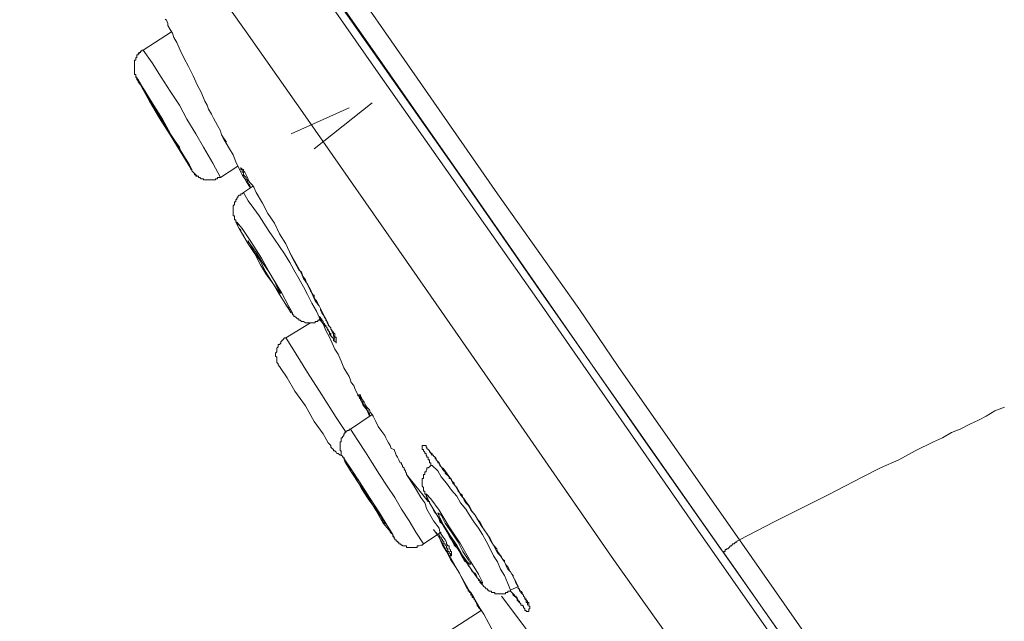
# Model space of a CAD drawing. Units: inches. Extents: x -155 to 1012, y -635 to 196.
# Drawn here: x 665 to 687, y 101 to 114 of the extents above; entities that cross this region are included whole.
import ezdxf

# ---------------------------------------------------------------- set-up
doc = ezdxf.new("R2010")
doc.units = ezdxf.units.IN
doc.header["$MEASUREMENT"] = 0
doc.layers.add('图层 1', color=7, linetype='Continuous')

msp = doc.modelspace()

# ---------------------------------------------------------------- linework, layer by layer
at = {"layer": '图层 1', "color": 7, "lineweight": 9}
for points in [[(694.385, 81.799), (679.816, 102.626), (676.196, 107.83), (672.546, 113.033), (668.916, 118.246), (667.086, 120.855), (666.157, 122.152), (665.731, 122.815), (665.276, 123.444)], [(665.499, 123.41), (665.673, 123.149), (665.876, 122.902), (666.331, 122.244), (666.854, 121.479), (667.706, 120.279), (668.606, 118.991), (669.816, 117.263), (671.162, 115.308), (672.749, 113.057), (674.434, 110.647), (676.196, 108.11), (679.874, 102.854), (687.115, 92.53), (693.03, 84.016), (694.53, 81.886)], [(666.244, 123.149), (666.699, 122.524), (666.941, 122.186), (667.173, 121.871), (667.599, 121.232), (668.054, 120.574), (668.519, 119.935), (668.984, 119.301), (669.41, 118.647), (669.865, 118.013), (670.765, 116.721), (671.675, 115.424), (673.466, 112.834), (675.266, 110.25), (677.086, 107.68), (677.967, 106.387), (678.867, 105.095), (680.678, 102.505)], [(666.109, 122.587), (666.157, 122.466), (666.273, 122.297), (666.505, 122.011), (666.883, 121.46), (667.483, 120.598), (668.17, 119.591), (668.548, 119.049), (668.916, 118.531), (669.274, 118.042), (669.584, 117.612), (670.126, 116.832), (671.084, 115.424), (671.772, 114.475), (672.575, 113.328), (673.495, 112.002), (674.589, 110.443), (676.68, 107.423), (678.577, 104.703), (680.271, 102.288)], [(692.827, 80.676), (686.515, 89.698), (680.242, 98.711), (677.861, 102.065), (675.528, 105.438), (673.233, 108.74), (671.017, 111.92), (669.642, 113.875), (668.403, 115.622), (667.396, 117.089), (666.564, 118.246), (665.963, 119.136), (665.528, 119.736), (665.044, 120.433), (664.84, 120.714), (664.647, 121.024), (664.579, 121.121)], [(667.832, 114.161), (667.861, 114.132), (667.89, 114.064), (667.89, 114.015), (667.948, 113.928), (667.996, 113.846), (668.025, 113.744), (668.093, 113.638), (668.17, 113.464), (668.258, 113.28), (668.354, 113.096), (668.461, 112.892), (668.548, 112.689), (668.635, 112.525), (668.722, 112.321), (668.771, 112.234), (668.8, 112.147), (668.867, 112.031), (668.916, 111.944), (668.955, 111.857), (669.003, 111.779), (669.071, 111.658), (669.09, 111.566), (669.206, 111.402)], [(667.977, 113.875), (667.338, 113.464)], [(667.338, 113.464), (667.309, 113.464), (667.309, 113.444), (667.28, 113.444), (667.28, 113.41), (667.251, 113.41), (667.251, 113.381), (667.231, 113.381), (667.231, 113.357), (667.202, 113.357), (667.202, 113.328), (667.202, 113.299), (667.173, 113.299), (667.173, 113.28), (667.173, 113.241), (667.144, 113.241), (667.144, 113.212), (667.144, 113.183), (667.144, 113.154), (667.144, 113.13), (667.144, 113.096), (667.144, 113.057), (667.144, 113.033), (667.144, 113.004), (667.144, 112.98), (667.144, 112.951), (667.144, 112.921), (667.173, 112.921), (667.173, 112.892), (667.173, 112.863), (667.202, 112.834), (667.202, 112.805), (667.231, 112.776), (667.231, 112.752), (667.251, 112.728), (667.28, 112.689)], [(667.338, 113.464), (667.309, 113.464), (667.309, 113.444), (667.28, 113.444), (667.28, 113.41), (667.251, 113.41), (667.231, 113.381), (667.231, 113.357), (667.202, 113.357), (667.202, 113.328), (667.202, 113.299), (667.173, 113.299), (667.173, 113.28), (667.173, 113.241), (667.144, 113.241), (667.144, 113.212), (667.144, 113.183), (667.144, 113.154), (667.144, 113.13), (667.144, 113.096), (667.144, 113.057), (667.144, 113.033), (667.144, 113.004), (667.144, 112.98), (667.144, 112.951), (667.144, 112.921), (667.173, 112.921), (667.173, 112.892), (667.173, 112.863), (667.202, 112.863), (667.202, 112.834), (667.202, 112.805), (667.231, 112.776), (667.251, 112.728), (667.28, 112.689), (667.309, 112.636), (667.396, 112.496), (667.454, 112.408), (667.483, 112.321), (667.541, 112.234), (667.599, 112.147)], [(669.071, 110.618), (668.897, 110.937), (668.693, 111.29), (668.519, 111.595), (668.316, 111.92), (668.151, 112.234), (667.948, 112.549), (667.745, 112.863), (667.541, 113.183), (667.338, 113.464)], [(668.403, 110.816), (668.432, 110.792), (668.374, 110.898), (668.229, 111.14), (667.996, 111.508), (667.774, 111.92), (667.541, 112.287), (667.338, 112.612), (667.231, 112.805), (667.202, 112.834), (667.251, 112.728), (667.28, 112.689)], [(667.28, 112.689), (667.483, 112.321), (667.706, 111.944), (667.948, 111.566), (668.17, 111.203), (668.403, 110.816)], [(668.093, 111.373), (668.151, 111.256), (668.17, 111.227), (668.151, 111.29), (668.054, 111.431), (667.919, 111.629), (667.803, 111.857), (667.648, 112.084), (667.541, 112.263), (667.483, 112.379), (667.454, 112.408), (667.483, 112.341), (667.57, 112.2), (667.686, 112.002), (667.832, 111.779), (667.977, 111.537), (668.093, 111.373), (668.093, 111.373)], [(670.649, 111.595), (671.946, 112.176)], [(672.459, 112.287), (671.162, 111.256)], [(669.119, 111.508), (669.274, 111.256), (669.352, 111.121), (669.41, 110.966), (669.458, 110.869), (669.487, 110.816), (669.526, 110.734), (669.555, 110.676), (669.613, 110.588), (669.642, 110.53), (669.729, 110.395)], [(668.354, 110.898), (668.374, 110.869), (668.403, 110.816), (668.403, 110.792), (668.432, 110.792), (668.432, 110.763), (668.461, 110.734), (668.49, 110.705), (668.49, 110.676), (668.519, 110.676), (668.548, 110.647)], [(668.403, 110.816), (668.403, 110.792), (668.432, 110.792), (668.432, 110.763), (668.461, 110.734), (668.49, 110.705), (668.519, 110.676), (668.519, 110.647), (668.548, 110.647), (668.577, 110.647), (668.577, 110.618), (668.606, 110.618), (668.635, 110.588), (668.664, 110.588), (668.693, 110.588), (668.693, 110.564), (668.722, 110.564), (668.742, 110.564), (668.771, 110.564), (668.8, 110.564), (668.838, 110.564), (668.867, 110.564), (668.897, 110.564), (668.916, 110.564), (668.955, 110.564), (668.955, 110.588), (668.984, 110.588), (669.003, 110.588), (669.003, 110.618), (669.042, 110.618), (669.071, 110.618)], [(669.071, 110.618), (669.458, 110.869)], [(669.555, 110.792), (669.584, 110.792), (669.584, 110.763), (669.613, 110.734)], [(669.613, 110.734), (669.671, 110.618), (669.69, 110.564), (669.729, 110.501), (669.787, 110.443), (669.816, 110.395), (669.865, 110.279), (670.01, 110.037), (670.126, 109.809), (670.281, 109.591), (670.387, 109.354), (670.533, 109.127), (670.649, 108.87)], [(669.787, 110.414), (669.584, 110.279)], [(669.584, 110.279), (669.555, 110.25), (669.526, 110.25), (669.526, 110.221), (669.487, 110.221), (669.458, 110.187), (669.458, 110.158), (669.439, 110.158), (669.439, 110.124), (669.41, 110.124), (669.41, 110.09), (669.41, 110.071), (669.381, 110.071), (669.381, 110.037), (669.381, 110.008), (669.352, 109.983), (669.352, 109.95), (669.352, 109.921), (669.352, 109.901), (669.352, 109.862), (669.352, 109.833), (669.352, 109.809), (669.352, 109.785), (669.352, 109.756), (669.381, 109.756), (669.381, 109.727), (669.381, 109.698), (669.381, 109.669), (669.41, 109.669), (669.41, 109.645), (669.41, 109.616), (669.439, 109.616), (669.439, 109.591), (669.458, 109.562), (669.458, 109.533), (669.487, 109.475), (669.526, 109.437), (669.526, 109.407), (669.584, 109.32), (669.613, 109.267), (669.69, 109.127)], [(671.307, 107.423), (671.22, 107.626), (671.113, 107.801), (671.017, 107.994), (670.929, 108.168), (670.823, 108.357), (670.707, 108.546), (670.62, 108.715), (670.503, 108.904), (670.387, 109.069), (670.281, 109.233), (670.155, 109.407), (670.039, 109.591), (669.932, 109.756), (669.816, 109.921), (669.69, 110.09), (669.584, 110.279)], [(670.533, 107.771), (670.649, 107.588), (670.678, 107.588), (670.591, 107.742), (670.445, 108.023), (670.213, 108.41), (669.99, 108.812), (669.748, 109.18), (669.555, 109.475), (669.439, 109.616), (669.41, 109.616), (669.487, 109.475), (669.642, 109.204), (669.69, 109.127)], [(670.213, 108.294), (670.329, 108.11), (670.387, 108.023), (670.416, 108.023), (670.358, 108.11), (670.281, 108.294), (670.155, 108.498), (670.01, 108.715), (669.865, 108.933), (669.748, 109.098), (669.69, 109.18), (669.69, 109.204), (669.729, 109.127), (669.816, 108.957), (669.961, 108.74), (670.068, 108.522), (670.213, 108.294), (670.213, 108.294)], [(669.69, 109.127), (669.836, 108.904), (669.961, 108.662), (670.097, 108.439), (670.252, 108.231), (670.387, 107.994), (670.533, 107.771)], [(670.62, 108.933), (670.765, 108.686), (670.881, 108.468), (670.929, 108.357), (671.017, 108.231), (671.084, 108.11), (671.133, 107.975), (671.191, 107.854), (671.278, 107.742), (671.336, 107.626), (671.394, 107.505), (671.452, 107.394), (671.481, 107.341), (671.51, 107.278), (671.539, 107.249), (671.539, 107.22), (671.568, 107.191), (671.568, 107.162), (671.597, 107.113), (671.597, 107.074), (671.626, 107.045), (671.626, 107.026)], [(670.533, 107.742), (670.591, 107.713), (670.591, 107.68), (670.62, 107.655), (670.62, 107.626), (670.649, 107.588), (670.678, 107.588), (670.678, 107.568), (670.678, 107.539), (670.707, 107.539), (670.707, 107.505), (670.736, 107.505), (670.765, 107.481), (670.794, 107.452), (670.823, 107.452), (670.823, 107.423), (670.852, 107.423), (670.881, 107.394), (670.91, 107.394), (670.929, 107.394), (670.968, 107.365), (670.997, 107.365), (671.017, 107.365), (671.055, 107.365), (671.084, 107.365), (671.113, 107.365), (671.133, 107.365), (671.162, 107.365), (671.191, 107.365), (671.191, 107.394), (671.22, 107.394), (671.249, 107.394), (671.249, 107.423), (671.278, 107.423), (671.307, 107.452)], [(671.278, 107.505), (671.307, 107.452), (671.365, 107.394), (671.365, 107.341), (671.394, 107.312), (671.423, 107.278), (671.452, 107.249), (671.452, 107.22), (671.481, 107.191), (671.51, 107.137), (671.51, 107.113), (671.539, 107.074), (671.568, 107.045), (671.597, 107.026), (671.626, 106.987)], [(671.084, 107.365), (670.533, 107.026)], [(671.278, 107.452), (671.365, 107.341), (671.423, 107.191), (671.51, 107.045), (671.568, 106.91), (671.626, 106.77), (671.704, 106.658), (671.772, 106.508), (671.83, 106.358), (671.907, 106.218), (671.946, 106.165), (671.975, 106.077), (671.994, 106.024), (672.052, 105.961), (672.081, 105.874), (672.11, 105.816), (672.139, 105.753), (672.198, 105.671), (672.256, 105.526), (672.343, 105.419), (672.401, 105.274)], [(670.533, 107.026), (670.503, 107.026), (670.474, 106.987), (670.445, 106.963), (670.416, 106.939), (670.416, 106.91), (670.387, 106.881), (670.358, 106.881), (670.358, 106.823), (670.329, 106.794), (670.329, 106.77), (670.329, 106.745), (670.329, 106.716), (670.3, 106.687), (670.3, 106.658), (670.3, 106.619), (670.329, 106.595), (670.329, 106.532), (670.329, 106.508), (670.329, 106.474), (670.358, 106.445), (670.358, 106.426), (670.387, 106.387)], [(671.878, 104.906), (671.655, 105.245), (671.336, 105.753), (671.017, 106.252), (670.765, 106.658), (670.591, 106.939), (670.533, 107.026)], [(671.539, 104.616), (671.481, 104.674), (671.365, 104.877), (671.162, 105.158), (670.968, 105.506), (670.736, 105.835), (670.562, 106.135), (670.416, 106.339), (670.387, 106.387)], [(672.42, 105.274), (672.401, 105.308), (672.401, 105.332), (672.372, 105.361), (672.372, 105.39), (672.343, 105.419), (672.343, 105.438), (672.314, 105.477), (672.314, 105.506), (672.285, 105.506), (672.285, 105.526), (672.256, 105.559), (672.256, 105.589), (672.227, 105.613), (672.198, 105.642), (672.198, 105.671), (672.178, 105.671), (672.178, 105.7), (672.178, 105.729), (672.139, 105.729), (672.139, 105.753), (672.178, 105.753), (672.198, 105.753), (672.198, 105.729), (672.198, 105.7), (672.227, 105.7), (672.227, 105.671)], [(672.198, 105.729), (672.198, 105.7), (672.227, 105.671)], [(672.227, 105.671), (672.285, 105.589), (672.314, 105.526), (672.343, 105.477), (672.401, 105.419), (672.42, 105.361), (672.459, 105.308), (672.488, 105.274), (672.546, 105.158), (672.594, 105.042), (672.682, 104.93), (672.749, 104.838), (672.769, 104.79), (672.798, 104.727), (672.827, 104.674), (672.866, 104.616), (672.885, 104.553), (672.953, 104.529), (673.001, 104.403), (673.03, 104.354), (673.059, 104.296), (673.088, 104.228), (673.117, 104.228), (673.117, 104.199), (673.137, 104.17), (673.137, 104.141), (673.175, 104.117), (673.175, 104.088), (673.204, 104.054), (673.204, 104.03), (673.233, 104.001), (673.233, 103.967)], [(672.459, 105.308), (671.975, 104.984)], [(686.602, 105.477), (686.389, 105.39), (686.195, 105.274), (686.021, 105.187), (685.828, 105.095), (685.615, 104.984), (685.421, 104.906), (685.218, 104.79), (685.014, 104.703), (684.608, 104.499), (684.24, 104.296), (683.833, 104.117), (683.437, 103.914), (683.03, 103.706), (682.662, 103.512), (682.256, 103.309), (681.859, 103.11), (681.452, 102.907), (680.678, 102.505)], [(671.975, 104.984), (671.946, 104.984), (671.946, 104.954), (671.907, 104.954), (671.878, 104.93), (671.849, 104.906), (671.849, 104.877), (671.83, 104.877), (671.83, 104.838), (671.801, 104.809), (671.801, 104.79), (671.772, 104.79), (671.772, 104.756), (671.772, 104.727), (671.772, 104.703), (671.743, 104.703), (671.743, 104.674), (671.743, 104.645), (671.743, 104.616), (671.743, 104.582), (671.743, 104.553), (671.743, 104.529), (671.743, 104.499), (671.772, 104.499), (671.772, 104.47), (671.772, 104.441), (671.772, 104.403), (671.801, 104.378), (671.801, 104.354), (671.83, 104.354), (671.83, 104.316), (671.849, 104.296), (671.849, 104.257), (671.878, 104.228), (671.907, 104.199), (671.946, 104.141), (671.975, 104.088), (671.994, 104.03)], [(673.611, 102.418), (673.437, 102.68), (673.291, 102.931), (673.117, 103.193), (672.972, 103.454), (672.798, 103.706), (672.623, 103.967), (672.459, 104.228), (672.314, 104.47), (672.139, 104.727), (671.975, 104.984)], [(671.539, 104.616), (671.539, 104.582), (671.568, 104.553), (671.597, 104.529), (671.597, 104.499), (671.626, 104.499), (671.655, 104.47), (671.675, 104.441), (671.704, 104.441), (671.743, 104.403), (671.772, 104.403)], [(673.775, 104.17), (673.775, 104.199), (673.775, 104.228), (673.746, 104.228), (673.746, 104.257), (673.746, 104.296), (673.717, 104.296), (673.717, 104.316), (673.717, 104.354), (673.688, 104.354), (673.688, 104.378), (673.669, 104.403), (673.669, 104.441), (673.64, 104.441), (673.64, 104.47), (673.611, 104.499), (673.611, 104.529), (673.582, 104.529), (673.582, 104.553), (673.582, 104.582), (673.582, 104.616), (673.611, 104.616), (673.64, 104.616), (673.669, 104.616), (673.669, 104.582), (673.688, 104.582), (673.688, 104.553)], [(673.688, 104.553), (673.717, 104.529), (673.746, 104.499), (673.746, 104.47), (673.775, 104.47), (673.775, 104.441), (673.805, 104.441), (673.805, 104.403), (673.834, 104.403), (673.834, 104.378), (673.872, 104.354), (673.872, 104.316), (673.892, 104.316), (673.892, 104.296), (673.93, 104.257), (673.93, 104.228), (673.959, 104.228), (673.959, 104.199), (673.979, 104.199), (673.979, 104.17), (674.008, 104.141), (674.037, 104.088), (674.066, 104.054), (674.095, 104.03), (674.095, 104.001), (674.124, 103.967), (674.153, 103.943), (674.182, 103.914), (674.182, 103.88), (674.211, 103.88), (674.24, 103.861), (674.24, 103.832), (674.269, 103.802), (674.298, 103.773), (674.298, 103.744), (674.327, 103.706), (674.356, 103.652), (674.385, 103.599), (674.434, 103.536), (674.472, 103.512), (674.492, 103.454), (674.521, 103.396), (674.56, 103.338), (674.608, 103.28), (674.637, 103.231), (674.666, 103.168), (674.763, 103.057), (674.811, 102.97), (674.869, 102.907), (674.898, 102.854), (674.927, 102.796), (674.956, 102.738), (675.044, 102.626), (675.102, 102.505), (675.179, 102.389), (675.247, 102.302), (675.266, 102.244), (675.305, 102.191), (675.353, 102.128), (675.382, 102.065), (675.421, 102.012), (675.441, 101.963), (675.47, 101.9), (675.499, 101.847), (675.557, 101.789), (675.586, 101.736), (675.615, 101.682), (675.644, 101.624), (675.683, 101.557), (675.702, 101.499), (675.731, 101.44), (675.76, 101.382), (675.818, 101.329), (675.818, 101.295), (675.847, 101.271), (675.847, 101.247), (675.876, 101.218), (675.876, 101.189), (675.905, 101.16), (675.905, 101.131), (675.905, 101.102), (675.934, 101.102), (675.934, 101.077), (675.934, 101.048)], [(673.746, 104.499), (673.775, 104.441), (673.805, 104.403), (673.834, 104.403), (673.834, 104.378), (673.872, 104.354), (673.892, 104.316), (673.892, 104.296), (673.93, 104.257), (673.959, 104.228), (673.979, 104.199), (674.008, 104.141), (674.066, 104.088), (674.211, 103.88), (674.269, 103.773), (674.356, 103.677), (674.414, 103.57), (674.434, 103.512), (674.492, 103.454), (674.521, 103.425), (674.56, 103.367), (674.637, 103.256), (674.695, 103.144), (674.763, 103.057), (674.898, 102.825)], [(673.805, 104.17), (673.775, 104.17), (673.746, 104.141), (673.717, 104.117), (673.688, 104.117), (673.688, 104.088), (673.669, 104.054), (673.669, 104.03), (673.64, 104.03), (673.64, 104.001), (673.64, 103.967), (673.611, 103.967), (673.611, 103.943), (673.611, 103.914), (673.611, 103.88), (673.582, 103.88), (673.582, 103.861), (673.582, 103.832), (673.582, 103.802), (673.582, 103.773), (673.582, 103.744), (673.582, 103.706), (673.611, 103.677), (673.611, 103.652), (673.611, 103.619), (673.611, 103.599), (673.64, 103.599), (673.64, 103.57), (673.64, 103.536), (673.669, 103.512), (673.669, 103.483), (673.688, 103.454), (673.688, 103.425), (673.717, 103.396), (673.717, 103.367), (673.746, 103.367), (673.746, 103.338), (673.775, 103.28), (673.805, 103.231), (673.834, 103.168), (673.872, 103.11), (673.892, 103.086), (673.93, 103.028), (673.959, 102.97), (673.979, 102.907), (674.037, 102.854), (674.066, 102.796), (674.095, 102.767), (674.124, 102.709), (674.182, 102.592), (674.24, 102.505), (674.298, 102.389), (674.385, 102.302), (674.434, 102.191), (674.472, 102.128), (674.492, 102.104), (674.521, 102.041), (674.589, 101.983), (674.608, 101.934), (674.637, 101.9), (674.666, 101.847), (674.695, 101.789), (674.763, 101.76), (674.792, 101.707), (674.811, 101.653), (674.84, 101.624), (674.84, 101.595), (674.869, 101.595), (674.869, 101.557), (674.898, 101.528), (674.927, 101.499), (674.956, 101.46), (674.986, 101.44), (675.015, 101.411), (675.044, 101.411), (675.044, 101.382), (675.073, 101.382), (675.073, 101.358), (675.102, 101.358), (675.131, 101.358), (675.131, 101.329), (675.16, 101.329), (675.179, 101.329), (675.208, 101.329), (675.208, 101.295), (675.247, 101.295), (675.266, 101.295), (675.305, 101.295), (675.334, 101.295), (675.353, 101.295), (675.382, 101.295), (675.421, 101.295), (675.441, 101.295), (675.441, 101.329), (675.47, 101.329), (675.499, 101.329), (675.499, 101.358), (675.528, 101.358), (675.557, 101.358), (675.557, 101.382)], [(675.557, 101.382), (675.499, 101.528), (675.421, 101.707), (675.334, 101.847), (675.266, 102.012), (675.179, 102.152), (675.102, 102.302), (675.015, 102.476), (674.927, 102.626), (674.84, 102.767), (674.734, 102.907), (674.637, 103.057), (674.56, 103.193), (674.434, 103.338), (674.356, 103.483), (674.24, 103.619), (674.124, 103.773), (674.008, 103.914), (673.93, 104.054), (673.805, 104.17)], [(671.994, 104.03), (672.178, 103.744), (672.372, 103.454), (672.546, 103.168), (672.711, 102.883), (672.924, 102.626)], [(672.653, 103.028), (672.711, 102.907), (672.769, 102.854), (672.749, 102.907), (672.653, 103.028), (672.546, 103.231), (672.401, 103.454), (672.256, 103.677), (672.139, 103.861), (672.052, 103.967), (672.033, 104.03), (672.033, 103.967), (672.11, 103.861), (672.227, 103.652), (672.372, 103.425), (672.517, 103.231), (672.653, 103.028), (672.653, 103.028)], [(673.717, 103.367), (673.233, 103.967)], [(673.233, 103.967), (673.398, 103.706), (673.466, 103.599), (673.553, 103.454), (673.64, 103.338), (673.688, 103.193), (673.834, 102.931)], [(674.385, 102.288), (674.637, 101.9), (674.811, 101.653), (674.927, 101.528), (674.927, 101.557), (674.84, 101.736), (674.666, 102.012), (674.434, 102.418), (674.182, 102.796), (673.959, 103.168), (673.775, 103.425), (673.669, 103.536), (673.669, 103.512), (673.746, 103.338), (673.93, 103.028), (674.153, 102.655), (674.385, 102.288), (674.385, 102.288)], [(674.356, 102.389), (674.492, 102.152), (674.589, 102.012), (674.637, 101.963), (674.666, 101.963), (674.608, 102.065), (674.492, 102.244), (674.385, 102.457), (674.24, 102.68), (674.095, 102.883), (674.008, 103.057), (673.93, 103.11), (673.979, 102.999), (674.066, 102.825), (674.211, 102.592), (674.356, 102.389), (674.356, 102.389)], [(673.834, 102.931), (673.959, 102.767), (673.979, 102.68), (674.037, 102.592), (674.095, 102.505), (674.124, 102.457), (674.124, 102.418), (674.153, 102.375), (674.182, 102.375), (674.182, 102.336), (674.182, 102.302), (674.211, 102.288), (674.211, 102.244)], [(672.866, 102.68), (672.885, 102.655), (672.924, 102.626), (672.924, 102.592)], [(673.611, 102.418), (674.008, 102.68)], [(673.834, 102.738), (673.959, 102.563), (674.037, 102.389), (674.124, 102.244), (674.211, 102.065), (674.327, 101.9), (674.414, 101.76), (674.589, 101.411)], [(673.892, 102.68), (674.637, 101.358)], [(674.211, 102.244), (674.24, 102.244), (674.24, 102.215), (674.24, 102.191), (674.24, 102.152), (674.211, 102.152), (674.211, 102.191), (674.182, 102.215), (674.182, 102.244), (674.153, 102.244), (674.153, 102.288), (674.124, 102.336), (674.124, 102.375), (674.095, 102.389), (674.095, 102.418), (674.066, 102.418), (674.066, 102.457), (674.066, 102.476), (674.037, 102.476), (674.037, 102.505), (674.008, 102.539), (674.008, 102.563), (673.979, 102.563), (673.979, 102.592), (673.959, 102.626)], [(674.898, 102.825), (675.102, 102.539), (675.179, 102.389), (675.266, 102.215), (675.334, 102.152), (675.382, 102.065), (675.421, 102.041), (675.421, 102.012), (675.441, 101.963), (675.47, 101.934), (675.499, 101.9), (675.528, 101.847), (675.528, 101.818), (675.557, 101.789), (675.586, 101.736), (675.615, 101.707), (675.615, 101.682), (675.644, 101.624), (675.683, 101.528), (675.702, 101.499), (675.731, 101.46), (675.731, 101.411), (675.76, 101.411), (675.76, 101.382), (675.76, 101.358), (675.789, 101.358), (675.789, 101.329), (675.818, 101.295), (675.847, 101.271), (675.847, 101.247), (675.876, 101.218), (675.876, 101.189), (675.905, 101.189), (675.905, 101.16), (675.934, 101.131), (675.934, 101.102), (675.963, 101.102), (675.963, 101.077), (675.963, 101.048), (675.963, 101.024), (675.992, 101.024), (675.992, 100.995), (675.992, 100.961), (675.963, 100.961), (675.963, 100.927), (675.963, 100.903), (675.934, 100.903), (675.905, 100.903), (675.905, 100.927), (675.876, 100.927), (675.876, 100.961), (675.847, 100.995), (675.847, 101.024), (675.818, 101.048), (675.789, 101.048), (675.789, 101.077), (675.76, 101.102), (675.76, 101.131), (675.731, 101.131), (675.731, 101.16), (675.702, 101.189), (675.702, 101.218), (675.683, 101.218), (675.683, 101.247), (675.644, 101.247), (675.644, 101.271), (675.615, 101.295), (675.586, 101.329), (675.557, 101.358)], [(672.924, 102.592), (672.953, 102.563), (672.972, 102.539), (672.972, 102.505), (673.001, 102.505), (673.001, 102.476), (673.03, 102.476), (673.03, 102.457), (673.059, 102.457), (673.059, 102.418), (673.088, 102.418), (673.117, 102.389), (673.137, 102.389), (673.137, 102.375), (673.175, 102.375), (673.204, 102.375), (673.233, 102.375), (673.233, 102.336), (673.262, 102.336), (673.291, 102.336), (673.32, 102.336), (673.34, 102.336), (673.369, 102.336), (673.398, 102.336), (673.437, 102.336), (673.466, 102.336), (673.466, 102.375), (673.495, 102.375), (673.514, 102.375), (673.553, 102.389), (673.582, 102.389), (673.611, 102.418)], [(680.329, 102.215), (680.329, 102.244), (680.358, 102.244), (680.358, 102.288), (680.387, 102.288), (680.387, 102.302), (680.416, 102.302), (680.445, 102.336), (680.474, 102.375), (680.503, 102.375), (680.503, 102.389), (680.532, 102.418), (680.561, 102.418), (680.59, 102.457), (680.62, 102.457), (680.62, 102.476), (680.678, 102.505)], [(680.678, 102.505), (691.994, 86.286), (703.349, 70.095)], [(680.271, 102.288), (680.329, 102.215)], [(680.329, 102.215), (691.626, 86.029), (702.943, 69.824)], [(674.608, 101.411), (674.637, 101.358)], [(674.608, 101.411), (674.637, 101.358), (674.666, 101.329), (674.734, 101.218), (674.84, 101.024), (674.956, 100.84), (675.073, 100.637), (675.179, 100.439), (675.305, 100.235), (675.421, 100.037), (675.528, 99.863)], [(674.637, 101.358), (674.763, 101.16), (674.898, 100.927)], [(675.557, 101.382), (675.731, 101.46)], [(675.557, 101.358), (675.586, 101.329), (675.615, 101.271), (675.644, 101.247), (675.683, 101.218), (675.702, 101.189), (675.702, 101.16), (675.731, 101.131), (675.76, 101.102), (675.789, 101.077), (675.789, 101.048), (675.847, 101.024)], [(679.439, 95.613), (679.177, 95.952), (678.955, 96.29), (678.693, 96.678), (678.432, 97.007), (678.316, 97.186), (678.17, 97.365), (678.064, 97.559), (677.919, 97.733), (677.803, 97.897), (677.657, 98.081), (677.551, 98.256), (677.425, 98.42), (677.289, 98.599), (677.173, 98.807), (677.018, 98.972), (676.912, 99.137), (676.776, 99.316), (676.651, 99.49), (676.399, 99.824), (676.137, 100.172), (675.876, 100.55), (675.353, 101.247)], [(674.898, 100.927), (674.182, 100.463)]]:
    msp.add_lwpolyline(points, dxfattribs=at)
for points, knots in [([(669.748, 110.395), (669.748, 110.395), (669.729, 110.414), (669.729, 110.414), (669.729, 110.414), (669.729, 110.443), (669.729, 110.443), (669.729, 110.443), (669.69, 110.482), (669.69, 110.482), (669.69, 110.482), (669.69, 110.501), (669.69, 110.501), (669.69, 110.501), (669.671, 110.53), (669.671, 110.53), (669.671, 110.53), (669.671, 110.564), (669.671, 110.564), (669.671, 110.564), (669.642, 110.564), (669.642, 110.564), (669.642, 110.564), (669.642, 110.588), (669.642, 110.588), (669.642, 110.588), (669.642, 110.618), (669.642, 110.618), (669.642, 110.618), (669.613, 110.647), (669.613, 110.647), (669.613, 110.647), (669.584, 110.676), (669.584, 110.676), (669.584, 110.676), (669.584, 110.705), (669.584, 110.705), (669.584, 110.705), (669.584, 110.734), (669.584, 110.734), (669.584, 110.734), (669.555, 110.734), (669.555, 110.734), (669.555, 110.734), (669.555, 110.763), (669.555, 110.763), (669.555, 110.763), (669.555, 110.792), (669.555, 110.792), (669.555, 110.792), (669.526, 110.792), (669.526, 110.792), (669.526, 110.792), (669.526, 110.816), (669.526, 110.816), (669.526, 110.816), (669.526, 110.84), (669.526, 110.84), (669.526, 110.84), (669.526, 110.816), (669.526, 110.816), (669.526, 110.816), (669.555, 110.816), (669.555, 110.816)], [0, 0, 0, 0, 1, 1, 1, 2, 2, 2, 3, 3, 3, 4, 4, 4, 5, 5, 5, 6, 6, 6, 7, 7, 7, 8, 8, 8, 9, 9, 9, 10, 10, 10, 11, 11, 11, 12, 12, 12, 13, 13, 13, 14, 14, 14, 15, 15, 15, 16, 16, 16, 17, 17, 17, 18, 18, 18, 19, 19, 19, 20, 20, 20, 21, 21, 21, 21]), ([(670.649, 108.87), (670.649, 108.87), (670.736, 108.715), (670.736, 108.715), (670.736, 108.715), (670.823, 108.546), (670.823, 108.546), (670.823, 108.546), (670.881, 108.498), (670.881, 108.498), (670.881, 108.498), (670.91, 108.41), (670.91, 108.41), (670.91, 108.41), (670.968, 108.328), (670.968, 108.328), (670.968, 108.328), (670.997, 108.26), (670.997, 108.26), (670.997, 108.26), (671.084, 108.081), (671.084, 108.081), (671.084, 108.081), (671.133, 107.994), (671.133, 107.994), (671.133, 107.994), (671.162, 107.975), (671.162, 107.975), (671.162, 107.975), (671.162, 107.936), (671.162, 107.936), (671.162, 107.936), (671.191, 107.883), (671.191, 107.883), (671.191, 107.883), (671.22, 107.854), (671.22, 107.854), (671.22, 107.854), (671.249, 107.801), (671.249, 107.801), (671.249, 107.801), (671.249, 107.771), (671.249, 107.771), (671.249, 107.771), (671.278, 107.742), (671.278, 107.742), (671.278, 107.742), (671.307, 107.68), (671.307, 107.68), (671.307, 107.68), (671.307, 107.655), (671.307, 107.655), (671.307, 107.655), (671.336, 107.588), (671.336, 107.588), (671.336, 107.588), (671.365, 107.539), (671.365, 107.539), (671.365, 107.539), (671.394, 107.481), (671.394, 107.481), (671.394, 107.481), (671.423, 107.452), (671.423, 107.452), (671.423, 107.452), (671.423, 107.423), (671.423, 107.423), (671.423, 107.423), (671.452, 107.394), (671.452, 107.394), (671.452, 107.394), (671.452, 107.365), (671.452, 107.365), (671.452, 107.365), (671.481, 107.341), (671.481, 107.341), (671.481, 107.341), (671.481, 107.312), (671.481, 107.312), (671.481, 107.312), (671.51, 107.278), (671.51, 107.278), (671.51, 107.278), (671.539, 107.249), (671.539, 107.249), (671.539, 107.249), (671.539, 107.22), (671.539, 107.22), (671.539, 107.22), (671.568, 107.162), (671.568, 107.162), (671.568, 107.162), (671.597, 107.162), (671.597, 107.162), (671.597, 107.162), (671.597, 107.137), (671.597, 107.137), (671.597, 107.137), (671.626, 107.113), (671.626, 107.113), (671.626, 107.113), (671.626, 107.074), (671.626, 107.074), (671.626, 107.074), (671.626, 107.045), (671.626, 107.045), (671.626, 107.045), (671.655, 107.045), (671.655, 107.045), (671.655, 107.045), (671.655, 107.026), (671.655, 107.026), (671.655, 107.026), (671.655, 106.987), (671.655, 106.987), (671.655, 106.987), (671.655, 106.963), (671.655, 106.963), (671.655, 106.963), (671.655, 106.939), (671.655, 106.939), (671.655, 106.939), (671.655, 106.91), (671.655, 106.91), (671.655, 106.91), (671.655, 106.939), (671.655, 106.939), (671.655, 106.939), (671.626, 106.939), (671.626, 106.939), (671.626, 106.939), (671.626, 106.963), (671.626, 106.963), (671.626, 106.963), (671.597, 106.963), (671.597, 106.963), (671.597, 106.963), (671.597, 106.987), (671.597, 106.987), (671.597, 106.987), (671.597, 107.026), (671.597, 107.026), (671.597, 107.026), (671.568, 107.026), (671.568, 107.026), (671.568, 107.026), (671.568, 107.045), (671.568, 107.045), (671.568, 107.045), (671.539, 107.074), (671.539, 107.074), (671.539, 107.074), (671.539, 107.113), (671.539, 107.113), (671.539, 107.113), (671.51, 107.137), (671.51, 107.137), (671.51, 107.137), (671.51, 107.162), (671.51, 107.162), (671.51, 107.162), (671.481, 107.191), (671.481, 107.191), (671.481, 107.191), (671.481, 107.22), (671.481, 107.22), (671.481, 107.22), (671.452, 107.22), (671.452, 107.22), (671.452, 107.22), (671.452, 107.249), (671.452, 107.249), (671.452, 107.249), (671.423, 107.278), (671.423, 107.278), (671.423, 107.278), (671.423, 107.312), (671.423, 107.312), (671.423, 107.312), (671.394, 107.312), (671.394, 107.312), (671.394, 107.312), (671.394, 107.341), (671.394, 107.341), (671.394, 107.341), (671.365, 107.365), (671.365, 107.365), (671.365, 107.365), (671.365, 107.394), (671.365, 107.394), (671.365, 107.394), (671.336, 107.423), (671.336, 107.423), (671.336, 107.423), (671.336, 107.452), (671.336, 107.452), (671.336, 107.452), (671.307, 107.452), (671.307, 107.452), (671.307, 107.452), (671.307, 107.481), (671.307, 107.481), (671.307, 107.481), (671.278, 107.505), (671.278, 107.505)], [0, 0, 0, 0, 1, 1, 1, 2, 2, 2, 3, 3, 3, 4, 4, 4, 5, 5, 5, 6, 6, 6, 7, 7, 7, 8, 8, 8, 9, 9, 9, 10, 10, 10, 11, 11, 11, 12, 12, 12, 13, 13, 13, 14, 14, 14, 15, 15, 15, 16, 16, 16, 17, 17, 17, 18, 18, 18, 19, 19, 19, 20, 20, 20, 21, 21, 21, 22, 22, 22, 23, 23, 23, 24, 24, 24, 25, 25, 25, 26, 26, 26, 27, 27, 27, 28, 28, 28, 29, 29, 29, 30, 30, 30, 31, 31, 31, 32, 32, 32, 33, 33, 33, 34, 34, 34, 35, 35, 35, 36, 36, 36, 37, 37, 37, 38, 38, 38, 39, 39, 39, 40, 40, 40, 41, 41, 41, 42, 42, 42, 43, 43, 43, 44, 44, 44, 45, 45, 45, 46, 46, 46, 47, 47, 47, 48, 48, 48, 49, 49, 49, 50, 50, 50, 51, 51, 51, 52, 52, 52, 53, 53, 53, 54, 54, 54, 55, 55, 55, 56, 56, 56, 57, 57, 57, 58, 58, 58, 59, 59, 59, 60, 60, 60, 61, 61, 61, 62, 62, 62, 63, 63, 63, 64, 64, 64, 65, 65, 65, 66, 66, 66, 67, 67, 67, 68, 68, 68, 68]), ([(672.924, 102.626), (672.924, 102.626), (672.953, 102.539), (672.953, 102.539), (672.953, 102.539), (672.924, 102.626), (672.924, 102.626), (672.924, 102.626), (672.798, 102.825), (672.798, 102.825), (672.798, 102.825), (672.623, 103.11), (672.623, 103.11), (672.623, 103.11), (672.401, 103.454), (672.401, 103.454), (672.401, 103.454), (672.178, 103.802), (672.178, 103.802), (672.178, 103.802), (671.994, 104.088), (671.994, 104.088), (671.994, 104.088), (671.849, 104.296), (671.849, 104.296), (671.849, 104.296), (671.83, 104.354), (671.83, 104.354), (671.83, 104.354), (671.849, 104.257), (671.849, 104.257), (671.849, 104.257), (671.975, 104.054), (671.975, 104.054), (671.975, 104.054), (671.994, 104.03), (671.994, 104.03)], [0, 0, 0, 0, 1, 1, 1, 2, 2, 2, 3, 3, 3, 4, 4, 4, 5, 5, 5, 6, 6, 6, 7, 7, 7, 8, 8, 8, 9, 9, 9, 10, 10, 10, 11, 11, 11, 12, 12, 12, 12]), ([(674.898, 100.927), (674.898, 100.927), (674.869, 100.961), (674.869, 100.961), (674.869, 100.961), (674.84, 100.995), (674.84, 100.995), (674.84, 100.995), (674.84, 101.024), (674.84, 101.024), (674.84, 101.024), (674.811, 101.024), (674.811, 101.024), (674.811, 101.024), (674.811, 101.048), (674.811, 101.048), (674.811, 101.048), (674.811, 101.077), (674.811, 101.077), (674.811, 101.077), (674.792, 101.077), (674.792, 101.077), (674.792, 101.077), (674.792, 101.102), (674.792, 101.102), (674.792, 101.102), (674.763, 101.131), (674.763, 101.131), (674.763, 101.131), (674.763, 101.16), (674.763, 101.16), (674.763, 101.16), (674.734, 101.189), (674.734, 101.189), (674.734, 101.189), (674.734, 101.218), (674.734, 101.218), (674.734, 101.218), (674.695, 101.218), (674.695, 101.218), (674.695, 101.218), (674.695, 101.247), (674.695, 101.247), (674.695, 101.247), (674.695, 101.271), (674.695, 101.271), (674.695, 101.271), (674.666, 101.271), (674.666, 101.271), (674.666, 101.271), (674.666, 101.295), (674.666, 101.295), (674.666, 101.295), (674.666, 101.329), (674.666, 101.329), (674.666, 101.329), (674.637, 101.329), (674.637, 101.329), (674.637, 101.329), (674.637, 101.358), (674.637, 101.358), (674.637, 101.358), (674.608, 101.358), (674.608, 101.358), (674.608, 101.358), (674.608, 101.382), (674.608, 101.382), (674.608, 101.382), (674.608, 101.411), (674.608, 101.411), (674.608, 101.411), (674.589, 101.411), (674.589, 101.411), (674.589, 101.411), (674.589, 101.44), (674.589, 101.44), (674.589, 101.44), (674.589, 101.411), (674.589, 101.411), (674.589, 101.411), (674.608, 101.411), (674.608, 101.411)], [0, 0, 0, 0, 1, 1, 1, 2, 2, 2, 3, 3, 3, 4, 4, 4, 5, 5, 5, 6, 6, 6, 7, 7, 7, 8, 8, 8, 9, 9, 9, 10, 10, 10, 11, 11, 11, 12, 12, 12, 13, 13, 13, 14, 14, 14, 15, 15, 15, 16, 16, 16, 17, 17, 17, 18, 18, 18, 19, 19, 19, 20, 20, 20, 21, 21, 21, 22, 22, 22, 23, 23, 23, 24, 24, 24, 25, 25, 25, 26, 26, 26, 27, 27, 27, 27])]:
    msp.add_open_spline(points, degree=3, knots=knots, dxfattribs=at)

doc.saveas('drawing.dxf')
